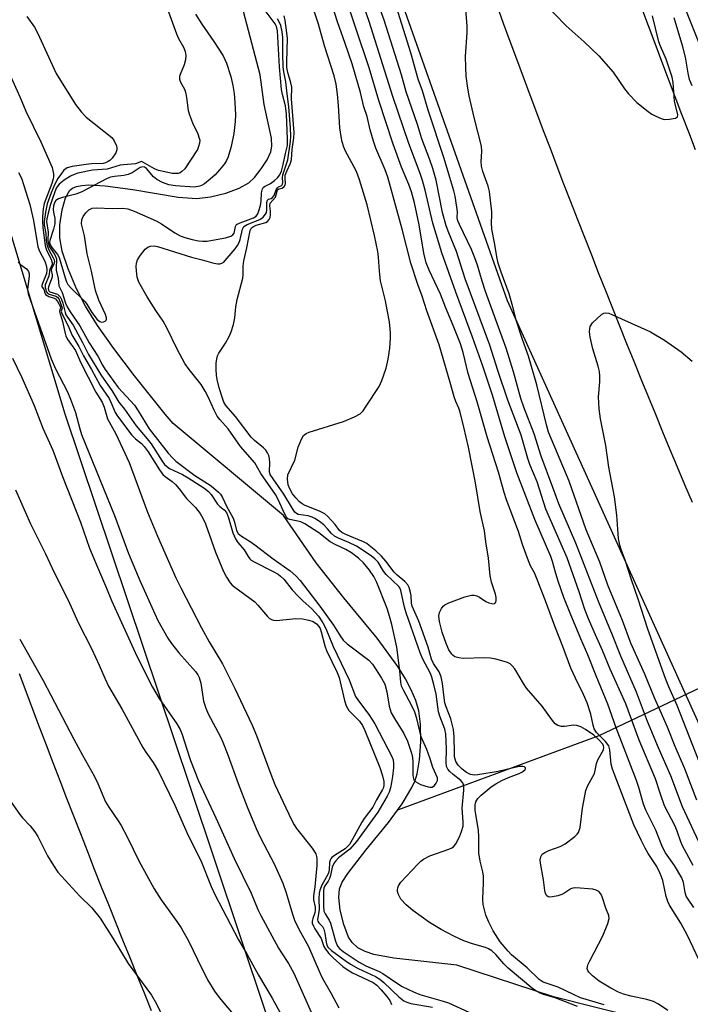
# Model space of a CAD drawing. Units: inches. Extents: x 1219772 to 1225772, y 581454 to 585454.
# Drawn here: x 1223623 to 1223798, y 582639 to 582896 of the extents above; entities that cross this region are included whole.
import ezdxf

# ---------------------------------------------------------------- set-up
doc = ezdxf.new("R2010")
doc.units = ezdxf.units.IN
doc.header["$MEASUREMENT"] = 0
for name, color, linetype in [('HYDRO-Hidden Single Line Stream', 5, 'Continuous'), ('HYDRO-Single Line Stream', 4, 'Continuous'), ('NTRL-Trees', 3, 'Continuous'), ('TRANS-Road', 130, 'Continuous'), ('Undefined', 1, 'Continuous')]:
    doc.layers.add(name, color=color, linetype=linetype)

msp = doc.modelspace()

# ---------------------------------------------------------------- linework, layer by layer
at = {"layer": 'HYDRO-Hidden Single Line Stream'}
msp.add_line((1223865.37, 582752.71), (1223773.98, 582709.27), dxfattribs=at)
at = {"layer": 'HYDRO-Single Line Stream'}
msp.add_line((1223773.98, 582709.27), (1223721.38, 582689.84), dxfattribs=at)
for points in [[(1223721.38, 582689.84), (1223722.65, 582691.56), (1223725.17, 582695.76), (1223726, 582697.61), (1223726.57, 582699.36), (1223727.18, 582703.01), (1223727.5, 582707.7), (1223727.43, 582712.33), (1223726.98, 582715.82), (1223726.19, 582718.5), (1223725, 582721.28), (1223723.47, 582724.16), (1223721.45, 582727.42), (1223716.05, 582734.81), (1223707.39, 582745.32), (1223700.18, 582754.5), (1223691.57, 582766.82), (1223662.75, 582790.88), (1223660.68, 582793.28), (1223652.72, 582803.32), (1223647.29, 582810.45), (1223643.01, 582816.51), (1223639.89, 582821.49), (1223637.56, 582826.02), (1223635.34, 582831.25), (1223633.82, 582835.88), (1223633.14, 582839.41), (1223633.18, 582842.77), (1223633.75, 582846.65), (1223634.68, 582849.83), (1223635.8, 582851.81), (1223636.44, 582852.34), (1223637.53, 582852.81), (1223638.88, 582853.08), (1223640.76, 582853.21), (1223645.02, 582852.97), (1223652.21, 582852), (1223664.1, 582850.04), (1223668.97, 582849.67), (1223672.5, 582850.06), (1223676.55, 582851.03), (1223680.05, 582852.31), (1223682.54, 582853.7), (1223684.02, 582855.11), (1223685.79, 582857.37), (1223687.32, 582859.79), (1223688.31, 582861.84), (1223688.6, 582863.36), (1223688.5, 582865.39), (1223686.57, 582874.18), (1223685.48, 582881.99), (1223679.82, 582903.54)], [(1223783.92, 582635.66), (1223762.19, 582641.14), (1223736.87, 582649.42), (1223720.46, 582651.24), (1223715.23, 582652.19), (1223712.93, 582652.95), (1223711.02, 582653.96), (1223709.52, 582655.27), (1223708.57, 582656.74), (1223707.36, 582659.98), (1223706.42, 582663.74), (1223706.03, 582667.09), (1223706.25, 582669.29), (1223706.98, 582671.08), (1223708.38, 582673.37), (1223713.1, 582679.43), (1223719.05, 582686.68), (1223721.38, 582689.84)]]:
    msp.add_lwpolyline(points, dxfattribs=at)
at = {"layer": 'NTRL-Trees'}
for points in [[(1224336.39, 582724.88), (1224290.58, 582678.14), (1224287.12, 582660.61), (1224287.23, 582623.59), (1224293.25, 582556.95), (1224276.2, 582531.9), (1224232.4, 582509.59), (1224098.54, 582455.05), (1224020.12, 582467.07), (1224009.06, 582481.38), (1223932.14, 582619.05), (1223853.99, 582772.2), (1223806, 582875.88), (1223767.98, 582970.87)], [(1223710.72, 582934.4), (1223750.04, 582823.01), (1223803.09, 582705.88), (1223856.2, 582591.87), (1223917.56, 582477.19), (1223974.77, 582378.51), (1224028.88, 582287.72), (1224096.13, 582180.02)], [(1223888.83, 582223.67), (1223823.4, 582332.97), (1223771.41, 582426.21), (1223730.99, 582516.31), (1223700.13, 582597.74), (1223667.19, 582696.1), (1223634.6, 582793.33), (1223604.27, 582893.78)]]:
    msp.add_lwpolyline(points, dxfattribs=at)
at = {"layer": 'TRANS-Road'}
for points in [[(1223798.44, 582770.26), (1223796.51, 582774.85), (1223794.59, 582779.44), (1223792.67, 582784.04), (1223790.76, 582788.64), (1223788.86, 582793.25), (1223786.97, 582797.85), (1223785.08, 582802.47), (1223783.21, 582807.08), (1223781.34, 582811.7), (1223779.48, 582816.32), (1223777.63, 582820.95), (1223775.79, 582825.57), (1223773.95, 582830.2), (1223772.13, 582834.84), (1223770.31, 582839.47), (1223768.5, 582844.11), (1223766.7, 582848.76), (1223764.9, 582853.41), (1223763.11, 582858.05), (1223761.34, 582862.71), (1223759.57, 582867.36), (1223757.82, 582872.02), (1223756.06, 582876.68), (1223754.31, 582881.35), (1223752.58, 582886.02), (1223750.85, 582890.69), (1223749.13, 582895.37), (1223747.42, 582900.04)], [(1223785.13, 582899.46), (1223786.86, 582894.82), (1223788.6, 582890.18), (1223790.35, 582885.55), (1223792.1, 582880.92), (1223793.87, 582876.29), (1223795.64, 582871.66), (1223797.42, 582867.04), (1223799.2, 582862.42)], [(1223622.54, 582725.6), (1223624.29, 582720.93), (1223626.04, 582716.27), (1223627.8, 582711.62), (1223629.57, 582706.96), (1223631.35, 582702.31), (1223633.13, 582697.66), (1223634.93, 582693.02), (1223636.73, 582688.38), (1223638.54, 582683.74), (1223640.36, 582679.1), (1223642.18, 582674.47), (1223644.01, 582669.84), (1223645.85, 582665.21), (1223647.7, 582660.59), (1223649.56, 582655.97), (1223651.42, 582651.35), (1223653.29, 582646.74), (1223655.17, 582642.12), (1223657.06, 582637.52)]]:
    msp.add_lwpolyline(points, dxfattribs=at)
at = {"layer": 'Undefined'}
for points, elevation in [([(1223792.03, 582637.58), (1223789.57, 582639.23), (1223788.25, 582639.87), (1223786.56, 582640.41), (1223782.44, 582641.25), (1223780.47, 582641.85), (1223779.16, 582642.38), (1223777.16, 582643.41), (1223774.06, 582645.23), (1223772.33, 582646.61), (1223771.37, 582647.58), (1223771.11, 582648.01), (1223770.99, 582648.49), (1223771, 582648.99), (1223771.14, 582649.52), (1223771.62, 582650.56), (1223775.09, 582657.03), (1223776.38, 582660.27), (1223776.72, 582661.62), (1223776.62, 582662.39), (1223775.86, 582664.25), (1223774.88, 582667.25), (1223774.51, 582668.01), (1223773.98, 582668.65), (1223773.27, 582669.02), (1223772.43, 582669.2), (1223768.01, 582669.61), (1223767.18, 582669.51), (1223766.72, 582669.33), (1223765.12, 582668.26), (1223764.37, 582667.89), (1223763.29, 582667.54), (1223761.92, 582667.22), (1223761.16, 582667.16), (1223760.73, 582667.26), (1223760.41, 582667.53), (1223760.09, 582668.15), (1223759.91, 582668.88), (1223759.53, 582671.67), (1223758.76, 582676.03), (1223758.68, 582676.88), (1223758.81, 582677.67), (1223759.23, 582678.36), (1223759.86, 582678.85), (1223760.9, 582679.3), (1223763.89, 582680.39), (1223765.17, 582681.05), (1223767.74, 582682.99), (1223768.36, 582683.58), (1223768.68, 582684.02), (1223768.89, 582684.53), (1223769.09, 582685.37), (1223769.75, 582690.38), (1223770.58, 582695.01), (1223771.1, 582696.34), (1223772.84, 582699.46), (1223773.05, 582700.21), (1223773.36, 582702.03), (1223773.7, 582703.03), (1223775.18, 582705.63), (1223775.31, 582706.3), (1223775.24, 582706.7), (1223775.03, 582707.12), (1223774.11, 582708.19), (1223772.71, 582709.44), (1223770.56, 582710.97), (1223769.3, 582711.68), (1223768.23, 582712.01), (1223767.4, 582712.1), (1223764.99, 582711.77), (1223764.21, 582711.76), (1223763.25, 582712.03), (1223762.6, 582712.44), (1223761.86, 582713.3), (1223759.18, 582717.04), (1223755.14, 582721.72), (1223754.32, 582722.96), (1223752.03, 582726.82), (1223751.4, 582727.62), (1223750.85, 582728.11), (1223750.12, 582728.48), (1223749.31, 582728.74), (1223747.09, 582729.33), (1223745.69, 582729.6), (1223744.21, 582729.66), (1223738.53, 582729.53), (1223737.39, 582729.65), (1223736.37, 582729.97), (1223735.94, 582730.26), (1223735.58, 582730.64), (1223734.83, 582731.8), (1223734.14, 582733.4), (1223733.05, 582736.33), (1223732.35, 582739.19), (1223732.22, 582740.62), (1223732.41, 582741.47), (1223732.86, 582742.53), (1223733.36, 582743.2), (1223733.8, 582743.53), (1223734.84, 582744.02), (1223739.02, 582745.57), (1223740.69, 582746.04), (1223741.41, 582746.05), (1223742.11, 582745.9), (1223742.83, 582745.52), (1223744.49, 582744.39), (1223745.27, 582744.05), (1223746.04, 582743.82), (1223746.5, 582743.77), (1223746.85, 582743.86), (1223747.06, 582744.17), (1223747.14, 582744.62), (1223747.15, 582745.43), (1223747.02, 582746.26), (1223745.99, 582749.4), (1223745.6, 582751.05), (1223745.15, 582755.73), (1223744.47, 582760.01), (1223744.1, 582762.87), (1223743.04, 582767.87), (1223741.82, 582775.42), (1223739.96, 582784.68), (1223738.76, 582789.95), (1223737.8, 582793.84), (1223737.41, 582794.9), (1223736.62, 582796.6), (1223736.17, 582797.85), (1223735.18, 582801.62), (1223732.29, 582811.4), (1223729.02, 582820.33), (1223727.83, 582824.15), (1223726.68, 582827.22), (1223724.84, 582832.8), (1223722.6, 582841.67), (1223718.86, 582855.22), (1223718.2, 582857.11), (1223715.76, 582862.8), (1223715.1, 582864.61), (1223714.27, 582867.6), (1223713.43, 582871.06), (1223712.58, 582873.55), (1223711.73, 582877.3), (1223709.53, 582884.79), (1223707.76, 582890.1), (1223705.7, 582895.77), (1223702.08, 582907.25)], 426), ([(1223799.64, 582692.5), (1223796.48, 582700.69), (1223793.95, 582706.5), (1223791.92, 582711.56), (1223790.06, 582715.9), (1223788.55, 582719.2), (1223786.01, 582725.44), (1223782.4, 582733.49), (1223780.21, 582739.38), (1223776.39, 582748.65), (1223774.22, 582754.69), (1223770.73, 582763.06), (1223766.24, 582775.85), (1223760.88, 582788.63), (1223760.32, 582790.53), (1223757.76, 582800.94), (1223755.65, 582808.44), (1223754.07, 582812.84), (1223752.49, 582817.62), (1223751.56, 582821.35), (1223750.56, 582824.74), (1223748.46, 582830.38), (1223747.73, 582832.8), (1223747.36, 582834.45), (1223746.85, 582837.67), (1223746.07, 582841.61), (1223745.97, 582843.28), (1223746.07, 582845.31), (1223746.04, 582846.18), (1223745.4, 582851.45), (1223745.05, 582852.86), (1223743.7, 582856.68), (1223743.31, 582858.06), (1223743.24, 582859.27), (1223743.45, 582861.92), (1223743.35, 582863.28), (1223741.44, 582870.81), (1223740.15, 582876.46), (1223739.77, 582878.46), (1223739.34, 582881.64), (1223739.21, 582883.94), (1223739.17, 582886.77), (1223739.61, 582893.05), (1223739.63, 582894.66), (1223738.54, 582908.09)], 436), ([(1223659.52, 582903.99), (1223663.66, 582892.65), (1223664.21, 582891.47), (1223665.5, 582889.14), (1223665.88, 582888.07), (1223666.09, 582886.98), (1223666.02, 582885.91), (1223665.62, 582884.6), (1223664.58, 582882.04), (1223664.47, 582881.54), (1223664.47, 582880.81), (1223664.67, 582880.07), (1223665.75, 582878.2), (1223666.04, 582877.44), (1223666.31, 582876.06), (1223666.74, 582872.6), (1223667.02, 582871.48), (1223667.84, 582869.38), (1223669.19, 582866.5), (1223669.61, 582865.45), (1223669.71, 582864.91), (1223669.66, 582864.09), (1223669.44, 582863.27), (1223669.1, 582862.48), (1223665.82, 582857.43), (1223665.05, 582856.66), (1223664.58, 582856.38), (1223664.1, 582856.21), (1223663.37, 582856.14), (1223662.56, 582856.2), (1223660.6, 582856.58), (1223658.94, 582857), (1223657.92, 582857.43), (1223654.89, 582859.16), (1223654.55, 582859.27), (1223652.93, 582858.71), (1223649.8, 582858.48), (1223648.97, 582858.34), (1223645.53, 582857.31), (1223641.7, 582857.03), (1223637.89, 582856.27), (1223636.89, 582855.94), (1223635.95, 582855.49), (1223634.34, 582854.41), (1223633.03, 582853.37), (1223632.65, 582852.97), (1223632.24, 582852.31), (1223631.23, 582849.69), (1223630.63, 582847.85), (1223630.01, 582845.48), (1223629.76, 582844.34), (1223629.71, 582843.63), (1223630.14, 582840.85), (1223630.04, 582838.84), (1223630.09, 582838.03), (1223630.46, 582837.06), (1223631.83, 582834.9), (1223632.27, 582833.9), (1223632.33, 582833.39), (1223632.18, 582831.84), (1223632.22, 582830.97), (1223632.71, 582828.72), (1223632.94, 582826.85), (1223633.79, 582825.1), (1223634.65, 582822.33), (1223635.09, 582821.32), (1223635.85, 582820.06), (1223638.36, 582816.37), (1223640.88, 582811.94), (1223643.12, 582808.44), (1223644.32, 582806.09), (1223644.98, 582804.99), (1223648.43, 582800.28), (1223652.66, 582795.65), (1223653.63, 582794.2), (1223656.53, 582789.46), (1223661.5, 582783.15), (1223662.68, 582781.8), (1223663.51, 582781.05), (1223668.41, 582777.32), (1223672.74, 582774.62), (1223674.63, 582772.98), (1223675.15, 582772.38), (1223675.67, 582771.54), (1223676.74, 582769.3), (1223678.43, 582766.14), (1223678.82, 582765.13), (1223679.37, 582762.97), (1223679.8, 582762.15), (1223680.65, 582761.44), (1223682.91, 582760.07), (1223684.16, 582759.21), (1223688.94, 582755.5), (1223693.38, 582752.35), (1223694.84, 582751.1), (1223695.95, 582749.85), (1223701.14, 582743.17), (1223704.67, 582738.21), (1223706.42, 582735.4), (1223707.24, 582734.28), (1223708.25, 582733.35), (1223713.93, 582729.05), (1223714.86, 582728.05), (1223717.23, 582724.36), (1223718.07, 582722.83), (1223718.62, 582720.78), (1223719.19, 582717), (1223719.78, 582715.34), (1223720.59, 582713.78), (1223723.07, 582709.89), (1223724.01, 582707.86), (1223725.04, 582704.74), (1223725.33, 582703.61), (1223725.41, 582702.48), (1223725.38, 582699.03), (1223725.45, 582698.49), (1223725.69, 582697.82), (1223726.15, 582697.26), (1223727.43, 582696.61), (1223729.4, 582695.94), (1223729.94, 582695.85), (1223730.44, 582695.89), (1223731.04, 582696.3), (1223731.53, 582696.92), (1223731.84, 582697.62), (1223731.81, 582698.3), (1223730.59, 582701.04), (1223729.95, 582703.31), (1223729.09, 582705.76), (1223727.62, 582709.07), (1223726.41, 582713.86), (1223725.91, 582715.5), (1223725.15, 582717.1), (1223722.93, 582721.21), (1223722.47, 582722.27), (1223722.25, 582723.28), (1223722.02, 582726.29), (1223721.24, 582732.46), (1223719.95, 582738.39), (1223719.33, 582740.59), (1223718.67, 582742.52), (1223716, 582749.31), (1223715.25, 582750.91), (1223714.12, 582752.56), (1223712.5, 582754.51), (1223711.24, 582755.66), (1223709.38, 582757.06), (1223707.91, 582757.95), (1223705.3, 582759.18), (1223703.83, 582759.97), (1223700.88, 582762.35), (1223697.21, 582764.69), (1223696.1, 582765.17), (1223693.23, 582765.76), (1223692.76, 582766), (1223692.4, 582766.37), (1223691.85, 582767.33), (1223690.19, 582771.05), (1223689.54, 582772.33), (1223685.66, 582777.85), (1223684.15, 582780.6), (1223680.34, 582784.88), (1223677.18, 582789.47), (1223674.98, 582791.91), (1223674.31, 582792.81), (1223673.52, 582794.33), (1223671.92, 582797.85), (1223671.14, 582799.31), (1223670.07, 582801.03), (1223666.94, 582804.95), (1223665.85, 582806.56), (1223663.79, 582810.33), (1223661.15, 582815.89), (1223660.13, 582817.63), (1223658.25, 582820.4), (1223656.03, 582823.92), (1223653.83, 582827.77), (1223653.42, 582829.11), (1223653.17, 582830.79), (1223653.12, 582831.91), (1223653.23, 582832.78), (1223653.48, 582833.61), (1223654.24, 582834.83), (1223655.51, 582836.4), (1223656.13, 582836.94), (1223656.83, 582837.22), (1223657.86, 582837.25), (1223658.71, 582837.1), (1223667.59, 582834.31), (1223670.34, 582833.64), (1223673.44, 582832.72), (1223674.49, 582832.55), (1223675.02, 582832.59), (1223675.51, 582832.74), (1223675.99, 582833.05), (1223676.38, 582833.43), (1223678.97, 582836.46), (1223679.61, 582837.38), (1223680.02, 582838.12), (1223680.33, 582838.9), (1223680.93, 582841.61), (1223681.08, 582842.02), (1223681.29, 582842.31), (1223682.14, 582842.86), (1223685.41, 582844.15), (1223686.27, 582844.76), (1223686.95, 582845.54), (1223687.16, 582846.02), (1223687.27, 582846.56), (1223687.27, 582848.57), (1223687.42, 582849.22), (1223687.66, 582849.47), (1223688.41, 582849.69), (1223688.78, 582849.91), (1223689.14, 582850.47), (1223689.69, 582851.88), (1223690.03, 582852.47), (1223690.3, 582852.71), (1223691.14, 582853.06), (1223691.36, 582853.37), (1223691.43, 582853.81), (1223691.39, 582855.1), (1223691.48, 582855.87), (1223691.75, 582856.91), (1223692.72, 582859.78), (1223693.47, 582864.5), (1223693.53, 582865.91), (1223693.44, 582868.15), (1223693, 582873.58), (1223692.53, 582877), (1223692.25, 582880.12), (1223691.71, 582882.7), (1223691.54, 582884.04), (1223691.42, 582887.46), (1223691.4, 582891.73), (1223691.27, 582893.14), (1223690.91, 582894.8), (1223690.52, 582895.83), (1223690.03, 582896.55)], 420), ([(1223800.11, 582650.86), (1223797.16, 582657.14), (1223795.42, 582660.4), (1223792.47, 582665.1), (1223792, 582665.99), (1223791.59, 582667.35), (1223790.72, 582671.49), (1223790.4, 582672.47), (1223789.93, 582673.55), (1223789.12, 582675.12), (1223786.93, 582678.55), (1223786.14, 582679.92), (1223785.04, 582682.05), (1223783.14, 582686.06), (1223777.56, 582700.61), (1223777.26, 582701.91), (1223776.89, 582705.63), (1223776.58, 582706.66), (1223775.74, 582707.82), (1223773.43, 582710.15), (1223772.81, 582711.1), (1223772.52, 582712.06), (1223771.95, 582714.93), (1223770.99, 582717.87), (1223770.03, 582720.13), (1223767.87, 582724.37), (1223766.7, 582727), (1223764.56, 582732.66), (1223762.47, 582737.9), (1223760.04, 582744.58), (1223757.91, 582750.16), (1223757.17, 582751.85), (1223756.16, 582753.71), (1223755.6, 582754.98), (1223754.05, 582759.31), (1223753.04, 582762.69), (1223749.9, 582770.98), (1223749.3, 582772.85), (1223747.83, 582778.14), (1223744.82, 582787.42), (1223742.23, 582796.55), (1223739.88, 582803.93), (1223738.58, 582809.41), (1223737.89, 582811.66), (1223735.96, 582816.5), (1223733.93, 582821.23), (1223732.64, 582824.69), (1223729.63, 582830.89), (1223728.86, 582832.81), (1223728.26, 582835.4), (1223727.05, 582842.79), (1223725.84, 582848.51), (1223725.09, 582851.39), (1223724.38, 582853.33), (1223722.47, 582857.85), (1223720.27, 582863.82), (1223716.55, 582875.27), (1223713.97, 582883.76), (1223706.96, 582904.89)], 428), ([(1223798.86, 582664.44), (1223797.33, 582666.59), (1223796.86, 582667.42), (1223796.56, 582668.39), (1223796.12, 582671), (1223795.67, 582672.19), (1223793.78, 582675.42), (1223791.46, 582678.72), (1223790.89, 582679.67), (1223790.44, 582680.68), (1223788.93, 582684.67), (1223786.24, 582689.86), (1223785.67, 582691.46), (1223784.45, 582695.79), (1223783.85, 582697.61), (1223778.51, 582711.4), (1223776.39, 582717.56), (1223773.28, 582724.95), (1223771.12, 582730.45), (1223769.28, 582734.63), (1223766.47, 582741.31), (1223764.89, 582745.43), (1223763.37, 582749.73), (1223762.75, 582751.71), (1223761.92, 582754.84), (1223761.48, 582756.13), (1223757.29, 582765.8), (1223752.6, 582778.02), (1223749.47, 582787.36), (1223746.24, 582798.27), (1223743.61, 582806.1), (1223741, 582813.45), (1223736.6, 582825.15), (1223733.01, 582835.47), (1223730.63, 582843.19), (1223728.66, 582851.83), (1223727.94, 582854.31), (1223727.3, 582856.21), (1223724.34, 582863.98), (1223720.16, 582876.32), (1223713.99, 582895.91), (1223710.82, 582905.06)], 430), ([(1223798.66, 582675.44), (1223795.84, 582680.58), (1223795.4, 582681.62), (1223794.47, 582684.38), (1223793.94, 582685.73), (1223791.16, 582691.04), (1223790.09, 582694.03), (1223788.79, 582698.07), (1223784.55, 582708.2), (1223781.06, 582717.61), (1223776.95, 582726.74), (1223774.96, 582731.59), (1223772.76, 582736.44), (1223771.32, 582739.89), (1223770.37, 582742.3), (1223768.9, 582746.9), (1223765.69, 582755.75), (1223760.17, 582768.46), (1223757.9, 582775.64), (1223755.99, 582780.15), (1223755.41, 582781.7), (1223753.7, 582787.8), (1223750.26, 582797), (1223747.64, 582804.75), (1223745.56, 582811.31), (1223739.08, 582828.68), (1223736.85, 582835.83), (1223734.8, 582840.66), (1223734.14, 582842.52), (1223733.12, 582846), (1223731.46, 582854.42), (1223730.64, 582857.52), (1223729.87, 582859.74), (1223727.76, 582865.2), (1223726.58, 582868.98), (1223723.69, 582877.55), (1223722.42, 582881.93), (1223717.93, 582896.26), (1223714.59, 582905.5)], 432), ([(1223775.36, 582639.05), (1223769.25, 582640.9), (1223767.34, 582641.72), (1223763.36, 582643.62), (1223759.44, 582644.98), (1223758.43, 582645.67), (1223755.31, 582648.7), (1223751.18, 582652.12), (1223750.34, 582653.01), (1223748.24, 582655.52), (1223746.4, 582658.36), (1223745.23, 582660.58), (1223744.52, 582662.44), (1223743.76, 582665.23), (1223743.65, 582666.62), (1223743.85, 582670.9), (1223743.85, 582672.62), (1223743.68, 582673.75), (1223743.03, 582676.56), (1223742.69, 582678.73), (1223742.61, 582679.84), (1223742.62, 582682.96), (1223742.56, 582684.6), (1223741.72, 582689.9), (1223741.65, 582691.31), (1223741.83, 582692.04), (1223742.4, 582692.94), (1223743.26, 582693.76), (1223745.91, 582695.96), (1223747.12, 582696.76), (1223748.63, 582697.6), (1223750.42, 582698.4), (1223753.15, 582699.47), (1223754.05, 582699.91), (1223754.77, 582700.53), (1223754.85, 582700.69), (1223754.82, 582700.97), (1223754.56, 582701.16), (1223754.17, 582701.29), (1223753.18, 582701.28), (1223747.7, 582700), (1223742.35, 582699.11), (1223741.55, 582699.04), (1223740.45, 582699.23), (1223739.4, 582699.68), (1223738.26, 582700.57), (1223737.26, 582701.59), (1223736.65, 582702.58), (1223736.33, 582703.8), (1223736.25, 582704.96), (1223736.24, 582709.05), (1223736, 582710.97), (1223735.31, 582713.76), (1223734.11, 582716.87), (1223733.8, 582717.88), (1223733.58, 582719.25), (1223733.18, 582722.97), (1223732.83, 582724.7), (1223732.29, 582726.04), (1223730.82, 582728.2), (1223730.26, 582729.31), (1223729.4, 582732.43), (1223727.77, 582737.11), (1223726.94, 582739.28), (1223725.26, 582743.2), (1223725.08, 582743.96), (1223724.95, 582745.94), (1223724.82, 582746.75), (1223724.45, 582748.05), (1223724.1, 582748.76), (1223723.34, 582749.59), (1223721.3, 582751.25), (1223720.49, 582752.03), (1223718.39, 582754.9), (1223717.2, 582756.24), (1223715.72, 582757.64), (1223714.02, 582759.05), (1223713.35, 582759.51), (1223712.51, 582759.96), (1223707.89, 582761.89), (1223706.86, 582762.4), (1223706.2, 582762.93), (1223705.12, 582764.49), (1223704.18, 582765.56), (1223703.19, 582766.58), (1223702.38, 582767.26), (1223700.99, 582768.01), (1223697.29, 582769.5), (1223696.52, 582769.91), (1223695.82, 582770.41), (1223694.85, 582771.42), (1223693.98, 582772.53), (1223693.24, 582773.78), (1223692.82, 582774.85), (1223692.64, 582776.31), (1223692.78, 582777.44), (1223694.6, 582781.29), (1223695.47, 582784.69), (1223696.33, 582786.82), (1223696.88, 582787.75), (1223697.51, 582788.24), (1223698.28, 582788.58), (1223707.25, 582791.37), (1223710.14, 582792.62), (1223711.62, 582793.43), (1223712.41, 582794.22), (1223713.24, 582795.4), (1223716.58, 582800.52), (1223717.33, 582802.07), (1223718.44, 582805.37), (1223718.94, 582807.66), (1223719.37, 582810.57), (1223719.54, 582813.14), (1223719.55, 582814.54), (1223719.3, 582817.42), (1223718.74, 582820.59), (1223718.25, 582822.92), (1223716.95, 582828.11), (1223716.67, 582830.65), (1223716.43, 582834.35), (1223716.22, 582835.78), (1223715.42, 582839.97), (1223713.45, 582847.97), (1223711.47, 582854.56), (1223710.98, 582855.97), (1223710.52, 582857.01), (1223707.8, 582862.03), (1223707.38, 582863.1), (1223706.96, 582864.48), (1223706.66, 582865.88), (1223706.34, 582868.14), (1223705.98, 582873.95), (1223705.71, 582876.89), (1223705.33, 582879.54), (1223704.82, 582881.73), (1223702.3, 582889.52), (1223700.73, 582895.17), (1223698.65, 582901.46)], 424), ([(1223668.6, 582897.78), (1223670.29, 582895.18), (1223673.43, 582890.66), (1223675.85, 582886.9), (1223676.71, 582884.99), (1223677.89, 582881.49), (1223678.39, 582879.16), (1223678.72, 582877.11), (1223678.92, 582874.74), (1223679.04, 582871.48), (1223678.94, 582869.76), (1223678.63, 582866.62), (1223677.91, 582863.27), (1223677.15, 582860.52), (1223676.74, 582859.61), (1223676.17, 582858.7), (1223674.92, 582857.11), (1223673.77, 582855.82), (1223672.49, 582854.7), (1223670.93, 582853.48), (1223670.23, 582853.04), (1223669.73, 582852.84), (1223668.39, 582852.64), (1223663.42, 582852.94), (1223661.64, 582853.2), (1223660.03, 582853.8), (1223658.52, 582854.6), (1223657.67, 582855.35), (1223655.82, 582857.49), (1223655.28, 582857.87), (1223654.89, 582857.95), (1223654.2, 582857.74), (1223652.04, 582856.34), (1223651, 582855.88), (1223649.87, 582855.64), (1223647.48, 582855.43), (1223646.43, 582855.19), (1223645.51, 582854.87), (1223638.75, 582851.31), (1223637.39, 582850.82), (1223633.91, 582849.91), (1223632.8, 582849.52), (1223632.17, 582849.09), (1223631.77, 582848.51), (1223631.5, 582847.76), (1223631.39, 582846.84), (1223631.48, 582846.06), (1223631.85, 582844.41), (1223631.86, 582843.07), (1223631.56, 582841.63), (1223630.58, 582838.69), (1223630.5, 582838.16), (1223630.63, 582837.53), (1223631.06, 582836.83), (1223632.55, 582835.01), (1223632.98, 582834.26), (1223634.53, 582828.95), (1223634.94, 582827.84), (1223635.28, 582827.19), (1223636.01, 582826.33), (1223639.75, 582822.69), (1223640.22, 582822.06), (1223641.5, 582819.86), (1223642.92, 582818), (1223643.59, 582817.48), (1223644.05, 582817.36), (1223644.54, 582817.41), (1223644.99, 582817.58), (1223645.31, 582817.86), (1223645.39, 582818.08), (1223645.39, 582818.47), (1223645.09, 582819.36), (1223643.35, 582823.08), (1223642.51, 582825.58), (1223641.42, 582830.64), (1223640.31, 582835.23), (1223639.62, 582839.91), (1223638.83, 582843.06), (1223638.88, 582844.06), (1223639.23, 582844.99), (1223639.94, 582845.9), (1223640.79, 582846.68), (1223641.64, 582847.09), (1223642.73, 582847.24), (1223646.83, 582847.06), (1223649.61, 582847.12), (1223650.95, 582846.94), (1223652.62, 582846.34), (1223658.34, 582843.83), (1223659.72, 582843.03), (1223663.24, 582840.65), (1223664.65, 582839.88), (1223665.82, 582839.46), (1223667.76, 582838.97), (1223669.43, 582838.61), (1223670.56, 582838.49), (1223671.65, 582838.53), (1223673.08, 582838.75), (1223676.5, 582839.39), (1223677.83, 582839.79), (1223678.35, 582840.13), (1223678.68, 582840.58), (1223678.82, 582841), (1223679.04, 582842.31), (1223679.37, 582842.82), (1223680.27, 582843.31), (1223683.74, 582844.58), (1223684.44, 582845.06), (1223684.87, 582845.6), (1223685.21, 582846.39), (1223685.58, 582847.82), (1223685.75, 582848.96), (1223685.87, 582851.11), (1223686.12, 582852.19), (1223686.33, 582852.52), (1223686.65, 582852.81), (1223688.2, 582853.58), (1223689.3, 582854.34), (1223690.08, 582855.06), (1223690.65, 582855.83), (1223691.06, 582856.8), (1223691.56, 582858.5), (1223692.11, 582861.37), (1223692.65, 582863.48), (1223692.68, 582865.17), (1223692.43, 582871.69), (1223692.13, 582873.83), (1223691.36, 582876.79), (1223691.13, 582878.14), (1223690.58, 582884.02), (1223690.08, 582893.43), (1223689.8, 582894.56), (1223689.43, 582895.29), (1223686.79, 582898.72)], 418), ([(1223800.14, 582681.58), (1223795.86, 582690.75), (1223792.83, 582698.83), (1223789.6, 582706.17), (1223786.7, 582713.03), (1223783.85, 582720.72), (1223779.71, 582730.13), (1223777.38, 582736.05), (1223774.06, 582743.97), (1223768.01, 582759.65), (1223763.53, 582769.92), (1223762.01, 582774.18), (1223758.94, 582782.32), (1223757.07, 582788.18), (1223754.38, 582795.12), (1223753.66, 582797.38), (1223751.7, 582804.4), (1223749.82, 582810.58), (1223744.4, 582825.38), (1223743.5, 582828.03), (1223742.27, 582832.21), (1223741.62, 582834.16), (1223740.74, 582836.32), (1223737.58, 582842.84), (1223737.17, 582843.82), (1223737.03, 582844.6), (1223737.05, 582846.2), (1223736.94, 582847.35), (1223736.48, 582850.25), (1223736.15, 582851.65), (1223735.04, 582855.14), (1223733.59, 582860.08), (1223729.45, 582872.74), (1223727.97, 582877.75), (1223726.77, 582880.85), (1223724.84, 582887.71), (1223721.16, 582899.66)], 434), ([(1223759.36, 582901.01), (1223765.51, 582894.76), (1223770.14, 582890.59), (1223774.01, 582886.91), (1223777.79, 582882.68), (1223780.71, 582878.31), (1223781.79, 582876.96), (1223783.93, 582874.7), (1223786.89, 582872.37), (1223787.85, 582871.71), (1223788.9, 582871.15), (1223790.26, 582870.55), (1223791.11, 582870.32), (1223792.48, 582870.33), (1223794.03, 582870.63), (1223794.52, 582870.97), (1223794.6, 582871.53), (1223793.76, 582875.03), (1223793.43, 582879.99), (1223793.19, 582881.3), (1223791.57, 582886.07), (1223790.1, 582889.44), (1223789.68, 582890.6), (1223788.06, 582897.32)], 436), ([(1223624.59, 582897.15), (1223626.58, 582894.39), (1223627.35, 582892.9), (1223632.18, 582882.3), (1223637.25, 582874.23), (1223638.85, 582872.19), (1223640.04, 582870.93), (1223646.74, 582865.57), (1223647.41, 582864.67), (1223647.94, 582863.39), (1223648.05, 582862.87), (1223648.06, 582862.36), (1223647.8, 582861.61), (1223646.82, 582860.2), (1223646.21, 582859.58), (1223645.8, 582859.28), (1223645.11, 582858.95), (1223644.53, 582858.8), (1223641.41, 582858.69), (1223640.06, 582858.56), (1223636.39, 582858), (1223635.06, 582857.62), (1223634.26, 582857.04), (1223633.57, 582856.21), (1223632.66, 582854.84), (1223631.8, 582853.21), (1223630.93, 582851.16), (1223629.89, 582848.22), (1223629.42, 582846.08), (1223629.07, 582843.66), (1223629.1, 582842.78), (1223629.49, 582840.54), (1223629.59, 582838.75), (1223629.75, 582837.73), (1223630.23, 582836.43), (1223631.46, 582834.11), (1223631.66, 582833.6), (1223631.74, 582833.1), (1223631.6, 582832.47), (1223630.99, 582831.33), (1223630.95, 582830.9), (1223631.14, 582829.71), (1223631.13, 582829.2), (1223630.92, 582828.41), (1223630.23, 582826.59), (1223630.14, 582826.15), (1223630.18, 582825.72), (1223630.33, 582825.49), (1223630.6, 582825.3), (1223632.53, 582824.65), (1223632.93, 582824.35), (1223633.24, 582823.96), (1223633.61, 582823.27), (1223633.98, 582822.32), (1223634.53, 582819.84), (1223634.77, 582819.25), (1223636.66, 582816.59), (1223639.11, 582812.06), (1223640.68, 582808.92), (1223644.09, 582803.36), (1223646.77, 582799.46), (1223648.6, 582796.46), (1223650.06, 582794.58), (1223653.1, 582790.25), (1223655.97, 582786.9), (1223657.02, 582785.57), (1223659.88, 582781.05), (1223660.52, 582780.17), (1223661.02, 582779.69), (1223661.86, 582779.14), (1223665.22, 582777.53), (1223666.66, 582776.71), (1223670.82, 582774.06), (1223672.04, 582773.1), (1223672.69, 582772.36), (1223674.36, 582769.83), (1223674.95, 582769.23), (1223676.09, 582768.34), (1223676.7, 582767.6), (1223677.24, 582766.25), (1223678.35, 582762.36), (1223679.03, 582760.72), (1223679.69, 582759.76), (1223681.32, 582757.9), (1223682.35, 582756.18), (1223682.82, 582755.57), (1223683.2, 582755.22), (1223683.92, 582754.74), (1223688.93, 582752.21), (1223690.19, 582751.48), (1223690.86, 582750.99), (1223691.66, 582750.19), (1223693.87, 582747.47), (1223695.41, 582745.78), (1223696.63, 582744.57), (1223699.05, 582742.43), (1223700.79, 582740.53), (1223701.9, 582738.81), (1223702.69, 582737.29), (1223704.59, 582732.61), (1223708.77, 582723.91), (1223710.43, 582719.6), (1223711.18, 582718.45), (1223713.91, 582714.89), (1223715.48, 582712.47), (1223719.97, 582703.76), (1223720.24, 582703.01), (1223720.39, 582702.05), (1223720.35, 582700.94), (1223720.11, 582698.7), (1223719.87, 582697.07), (1223719.58, 582695.73), (1223719.21, 582694.61), (1223718.7, 582693.54), (1223716.27, 582689.38), (1223710.68, 582681.72), (1223708.95, 582679.71), (1223706.02, 582677.39), (1223705.28, 582676.65), (1223704.84, 582676.09), (1223704.35, 582674.99), (1223703.93, 582672.81), (1223703.67, 582672), (1223703.3, 582671.3), (1223702.42, 582670.08), (1223702.19, 582669.53), (1223702.07, 582668.71), (1223702.03, 582667.27), (1223702.06, 582664.8), (1223702.18, 582663.52), (1223702.47, 582662.79), (1223703.53, 582661.11), (1223703.92, 582660.34), (1223705.21, 582655.62), (1223705.76, 582654.36), (1223706.31, 582653.68), (1223707.18, 582652.92), (1223711.37, 582650.15), (1223713.16, 582649.18), (1223716.59, 582647.74), (1223717.59, 582647.24), (1223721.38, 582644.58), (1223722.66, 582643.84), (1223725.62, 582642.44), (1223727.24, 582641.76), (1223733.36, 582639.99), (1223734.74, 582639.52), (1223740.07, 582637.07)], 422), ([(1223768.4, 582638.61), (1223762.61, 582640.87), (1223759.51, 582641.74), (1223758.69, 582642.04), (1223757.69, 582642.59), (1223756.76, 582643.25), (1223750.34, 582648.63), (1223749.17, 582649.77), (1223747.11, 582652.21), (1223746.05, 582653.11), (1223745.15, 582653.66), (1223744.39, 582654.01), (1223740.97, 582654.92), (1223738.69, 582655.75), (1223736.09, 582656.94), (1223732.85, 582658.69), (1223729.77, 582660.52), (1223725.4, 582663.67), (1223723.64, 582665.15), (1223722.31, 582666.59), (1223721.68, 582667.82), (1223721.44, 582668.59), (1223721.39, 582669.11), (1223721.48, 582669.62), (1223721.67, 582670.11), (1223722.27, 582671.04), (1223726.67, 582675.78), (1223727.51, 582676.58), (1223728.2, 582677.1), (1223729.85, 582677.97), (1223734.84, 582679.68), (1223735.61, 582680.04), (1223735.99, 582680.3), (1223736.64, 582681.11), (1223737.61, 582682.94), (1223738.15, 582684.3), (1223738.52, 582685.69), (1223738.56, 582686.83), (1223738.27, 582690.37), (1223738.73, 582695.13), (1223738.75, 582695.99), (1223738.67, 582696.53), (1223738.46, 582697), (1223737.93, 582697.6), (1223735.91, 582699.17), (1223735.06, 582699.94), (1223734.53, 582700.58), (1223734.19, 582701.27), (1223734.07, 582702.32), (1223734.22, 582705.86), (1223734.05, 582709.81), (1223733.74, 582711.04), (1223732.45, 582714.39), (1223732.11, 582715.52), (1223731.51, 582720.18), (1223730.93, 582722.7), (1223730.38, 582724.64), (1223729.98, 582725.56), (1223728.02, 582729.3), (1223727.32, 582730.96), (1223723.69, 582741.43), (1223723.25, 582742.94), (1223722.23, 582747.22), (1223721.97, 582747.91), (1223721.72, 582748.31), (1223718.41, 582751.45), (1223717.75, 582752.32), (1223716.31, 582754.64), (1223715.44, 582755.56), (1223714.51, 582756.3), (1223710.68, 582758.8), (1223708.67, 582759.79), (1223705.99, 582760.94), (1223704.98, 582761.49), (1223704.18, 582762.18), (1223703.13, 582763.38), (1223702.13, 582764.37), (1223701.01, 582765.24), (1223699.82, 582766.02), (1223699.08, 582766.39), (1223698.1, 582766.73), (1223695.46, 582767.14), (1223694.97, 582767.37), (1223694.57, 582767.72), (1223693.92, 582768.65), (1223691.73, 582772.42), (1223688.87, 582776.42), (1223688.17, 582777.59), (1223687.97, 582778.38), (1223688.01, 582780.57), (1223687.94, 582781.7), (1223687.76, 582782.52), (1223687.43, 582783.25), (1223686.97, 582783.93), (1223686.4, 582784.55), (1223684.03, 582786.48), (1223683.18, 582787.31), (1223679.06, 582792.72), (1223676.57, 582795.55), (1223676.06, 582796.43), (1223675.66, 582797.46), (1223674.83, 582800.16), (1223674.24, 582802.39), (1223674.08, 582803.52), (1223674.04, 582804.95), (1223674.05, 582806.66), (1223674.17, 582807.78), (1223674.39, 582808.51), (1223674.72, 582809.21), (1223676.5, 582811.87), (1223677.43, 582813.57), (1223677.98, 582814.85), (1223678.55, 582816.78), (1223678.91, 582818.47), (1223679.18, 582821.34), (1223679.49, 582823.3), (1223681, 582828.84), (1223681.08, 582829.7), (1223681.08, 582831.97), (1223681.21, 582833.33), (1223682, 582836.72), (1223682.94, 582841.32), (1223683.28, 582841.97), (1223683.75, 582842.35), (1223684.47, 582842.65), (1223687.02, 582843.41), (1223687.46, 582843.68), (1223687.91, 582844.19), (1223688.11, 582844.67), (1223688.24, 582845.49), (1223688.23, 582846.33), (1223688.05, 582847.73), (1223688.14, 582848.45), (1223689.48, 582850.01), (1223690.04, 582851.95), (1223690.38, 582852.17), (1223691.26, 582852.34), (1223691.79, 582852.74), (1223692.05, 582853.11), (1223692.16, 582853.55), (1223692.01, 582855.09), (1223692.09, 582855.76), (1223692.47, 582856.81), (1223693.42, 582858.88), (1223693.74, 582859.87), (1223693.84, 582862.49), (1223694.34, 582865.47), (1223694.37, 582866.93), (1223693.7, 582875.7), (1223693.77, 582878.74), (1223693.56, 582879.83), (1223692.71, 582882.6), (1223692.51, 582883.86), (1223692.48, 582885.34), (1223692.64, 582891.43), (1223692.51, 582892.91), (1223692.04, 582896.17), (1223691.79, 582897.33)], 422), ([(1223798.38, 582879.11), (1223797.69, 582880.69), (1223797.3, 582882.38), (1223796.63, 582886.56), (1223795.97, 582889.3), (1223793.69, 582896.81)], 438), ([(1223619.23, 582883.96), (1223622.79, 582876.06), (1223624.31, 582872.46), (1223628.17, 582864.42), (1223631.2, 582857.72), (1223631.52, 582856.12), (1223631.54, 582855.31), (1223631.46, 582854.8), (1223631.1, 582853.61), (1223629.07, 582848.34), (1223628.8, 582846.93), (1223628.63, 582844.93), (1223628.62, 582843.65), (1223628.73, 582842.03), (1223629.32, 582837.35), (1223629.7, 582836.12), (1223630.87, 582833.8), (1223631.21, 582832.82), (1223631.17, 582832.34), (1223630.59, 582831.21), (1223630.27, 582829.38), (1223629.33, 582827.1), (1223629.3, 582826.45), (1223629.62, 582825.34), (1223629.85, 582825.02), (1223630.37, 582824.69), (1223632.16, 582824.16), (1223632.56, 582823.85), (1223632.87, 582823.43), (1223633.73, 582821.34), (1223633.74, 582820.99), (1223633.55, 582820.2), (1223633.69, 582819.62), (1223635.33, 582816.41), (1223636.27, 582814.03), (1223638.17, 582810.95), (1223639.39, 582808.53), (1223641.48, 582805.02), (1223643.67, 582800.82), (1223646.02, 582797.41), (1223646.8, 582795.83), (1223647.62, 582793.77), (1223648.23, 582792.77), (1223652, 582787.85), (1223652.93, 582786.91), (1223654.52, 582785.63), (1223655.25, 582784.84), (1223656.21, 582783.47), (1223659.23, 582778.75), (1223660.07, 582777.59), (1223660.69, 582776.99), (1223662.51, 582775.76), (1223663.36, 582774.95), (1223664.33, 582773.84), (1223666.3, 582771.28), (1223668.62, 582768.91), (1223669.86, 582767.39), (1223670.53, 582766.19), (1223671.21, 582764.68), (1223673.85, 582757.28), (1223675.96, 582752.2), (1223676.68, 582750.75), (1223677.66, 582749.3), (1223678.24, 582748.66), (1223678.91, 582748.1), (1223684.09, 582744.26), (1223684.92, 582743.41), (1223687.44, 582740.44), (1223687.86, 582740.05), (1223688.47, 582739.66), (1223688.96, 582739.51), (1223689.81, 582739.46), (1223694.84, 582739.91), (1223696.59, 582739.87), (1223698.26, 582739.52), (1223699.32, 582739.12), (1223700.21, 582738.55), (1223700.87, 582737.82), (1223701.15, 582737.3), (1223701.44, 582736.48), (1223702.41, 582732.77), (1223702.81, 582731.54), (1223705.62, 582725.81), (1223706.14, 582724.56), (1223707.54, 582718.53), (1223707.97, 582717.14), (1223708.72, 582715.94), (1223711.49, 582713.11), (1223712.26, 582712.01), (1223712.86, 582710.7), (1223716.77, 582701.06), (1223717.51, 582698.81), (1223717.85, 582697.38), (1223717.86, 582696.37), (1223717.74, 582695.81), (1223717.51, 582695.26), (1223715.9, 582692.56), (1223714.94, 582690.63), (1223712.7, 582687.71), (1223712.05, 582686.73), (1223709.57, 582682.16), (1223708.82, 582680.95), (1223708.28, 582680.3), (1223707.72, 582679.8), (1223704.9, 582678.01), (1223704.28, 582677.5), (1223703.99, 582677.16), (1223703.79, 582676.78), (1223703.63, 582676.17), (1223703.52, 582674.27), (1223703.36, 582673.45), (1223702.89, 582672.45), (1223701.6, 582670.29), (1223701.08, 582669), (1223700.92, 582668.18), (1223700.82, 582666.78), (1223700.94, 582663.94), (1223700.52, 582661.25), (1223700.61, 582660.84), (1223700.83, 582660.46), (1223701.8, 582659.47), (1223702.18, 582658.82), (1223702.45, 582657.73), (1223702.72, 582655.41), (1223702.94, 582654.6), (1223703.29, 582654.04), (1223704.14, 582653.26), (1223707.69, 582650.63), (1223709.11, 582649.67), (1223711.1, 582648.51), (1223715.64, 582646.42), (1223716.8, 582645.76), (1223717.86, 582644.88), (1223721.78, 582641.1), (1223723.09, 582640.11), (1223723.8, 582639.74), (1223724.9, 582639.41), (1223730.5, 582638.39)], 424), ([(1223622.39, 582856.47), (1223623.13, 582854.94), (1223623.81, 582853.04), (1223625.3, 582848.05), (1223626.33, 582843.88), (1223627.43, 582836.98), (1223627.85, 582835.91), (1223629.28, 582833.31), (1223629.73, 582831.91), (1223629.8, 582830.94), (1223629.68, 582830.06), (1223628.63, 582827.45), (1223628.5, 582826.99), (1223628.51, 582826.61), (1223629, 582825.94), (1223629.24, 582824.98), (1223629.47, 582824.61), (1223629.84, 582824.28), (1223630.31, 582824.03), (1223631.69, 582823.64), (1223632.07, 582823.43), (1223632.57, 582822.78), (1223633.31, 582821.34), (1223633.36, 582821.08), (1223633.14, 582820.59), (1223633.11, 582820.16), (1223633.88, 582817.52), (1223634.53, 582814.38), (1223634.74, 582813.72), (1223635.29, 582812.74), (1223637.27, 582809.91), (1223638.61, 582806.86), (1223642.62, 582799.1), (1223644.27, 582796.41), (1223644.73, 582795.15), (1223645.61, 582792.09), (1223647.82, 582788.14), (1223651.28, 582780.72), (1223656.05, 582767.71), (1223658.66, 582761.45), (1223663.52, 582750.54), (1223664.77, 582747.97), (1223670.22, 582737.48), (1223672.2, 582733.87), (1223675.66, 582728.08), (1223678.92, 582721.64), (1223683.39, 582712.12), (1223684.52, 582709.37), (1223688.31, 582699.24), (1223689.36, 582696.6), (1223693.72, 582687.32), (1223694.41, 582686.07), (1223695.03, 582685.13), (1223699.1, 582679.95), (1223700.03, 582678.5), (1223700.25, 582677.8), (1223700.34, 582677.22), (1223700.36, 582675.44), (1223699.78, 582669.86), (1223699.42, 582667.53), (1223699.47, 582666.48), (1223699.85, 582664.51), (1223699.92, 582663.76), (1223699.84, 582663.05), (1223699.26, 582661.61), (1223699.09, 582660.9), (1223699.14, 582660.38), (1223699.41, 582659.61), (1223699.81, 582658.85), (1223701.43, 582656.34), (1223702.19, 582654.24), (1223702.57, 582653.53), (1223703.42, 582652.47), (1223704.57, 582651.28), (1223707.14, 582649.08), (1223708.47, 582648.05), (1223709.64, 582647.39), (1223715.03, 582644.9), (1223715.96, 582644.19), (1223717.13, 582642.95), (1223718.63, 582641.23), (1223719.39, 582640.17), (1223719.82, 582639.12)], 426), ([(1223622.31, 582833.05), (1223622.89, 582832.43), (1223624.42, 582831.29), (1223625.01, 582830.55), (1223625.16, 582829.96), (1223625.17, 582829.42), (1223624.75, 582825.87), (1223624.93, 582824.75), (1223627.07, 582818.57), (1223630.93, 582807.81), (1223632, 582805.14), (1223635.14, 582799.12), (1223636, 582797.27), (1223637.29, 582793.71), (1223638.36, 582789.45), (1223638.85, 582788.01), (1223647.45, 582766.86), (1223651.11, 582756.88), (1223654.06, 582749.89), (1223658.81, 582739.45), (1223661.4, 582734.79), (1223662.37, 582733.38), (1223664.3, 582730.94), (1223668.6, 582726.11), (1223669.21, 582725.25), (1223669.58, 582724.56), (1223670.01, 582723.06), (1223670.73, 582718.37), (1223671.28, 582716.52), (1223671.96, 582715.08), (1223675.15, 582709.01), (1223675.77, 582707.66), (1223677.08, 582704.34), (1223679.73, 582696.8), (1223682.1, 582690.71), (1223684.48, 582685.05), (1223685.54, 582682.79), (1223689.23, 582675.65), (1223691.43, 582670.77), (1223692.3, 582668.31), (1223693.93, 582662.67), (1223694.47, 582661.18), (1223695.66, 582658.8), (1223698.18, 582654.28), (1223700.93, 582647.8), (1223701.72, 582646.1), (1223704.08, 582642.03), (1223706.09, 582638.23)], 428), ([(1223803.62, 582693.84), (1223794.46, 582717.19), (1223792.29, 582722.08), (1223791.43, 582724.3), (1223786.77, 582737.12), (1223784.3, 582745.01), (1223782.41, 582750.31), (1223780.97, 582754.93), (1223779.85, 582757.96), (1223779.51, 582759.09), (1223779.17, 582760.82), (1223778.71, 582766.95), (1223778.07, 582771.7), (1223776.59, 582779.51), (1223775.85, 582785.11), (1223774.47, 582792.08), (1223774.06, 582794.67), (1223773.93, 582797.83), (1223774.3, 582801.74), (1223774.3, 582803.12), (1223774.2, 582804.5), (1223773.87, 582805.88), (1223772.41, 582810.39), (1223771.75, 582813.45), (1223771.56, 582814.85), (1223771.61, 582815.71), (1223771.75, 582816.25), (1223772.38, 582817.15), (1223774.67, 582819.33), (1223775.34, 582819.74), (1223775.83, 582819.82), (1223776.61, 582819.66), (1223777.42, 582819.35), (1223787.49, 582814.82), (1223791.13, 582812.61), (1223795.52, 582809.56), (1223798.38, 582807.13)], 438), ([(1223620.81, 582807.97), (1223623.27, 582802.9), (1223626.43, 582795.61), (1223628.7, 582789.63), (1223631.38, 582783.9), (1223633.85, 582777.04), (1223638.53, 582765.11), (1223640.92, 582758.35), (1223642.47, 582754.54), (1223645.4, 582747.86), (1223646.67, 582744.61), (1223653.32, 582730.12), (1223657.35, 582721.98), (1223659.11, 582719.06), (1223663.73, 582712.46), (1223664.62, 582710.99), (1223665.15, 582709.67), (1223666.23, 582706.05), (1223667.35, 582702.81), (1223669.44, 582697.56), (1223673.95, 582687.88), (1223678.71, 582677.27), (1223683.13, 582668.23), (1223684.93, 582663.91), (1223685.68, 582662.34), (1223690.3, 582653.84), (1223691.07, 582652.58), (1223692.94, 582649.83), (1223694.28, 582647.33), (1223698.81, 582637.12)], 430), ([(1223621.59, 582773.53), (1223625.48, 582764.7), (1223629.41, 582756.87), (1223631.72, 582751.98), (1223635.31, 582744.7), (1223637.95, 582738.91), (1223641.52, 582731.89), (1223643.45, 582727.78), (1223644.93, 582724.32), (1223645.91, 582722.28), (1223649.35, 582716.32), (1223654.87, 582706.25), (1223655.64, 582705.04), (1223657.6, 582702.35), (1223658.94, 582699.97), (1223663.18, 582691.19), (1223666.68, 582683.26), (1223670, 582676.73), (1223672.67, 582669.97), (1223673.66, 582667.83), (1223679.89, 582656.05), (1223682.13, 582652.18), (1223685.12, 582646.78), (1223688.65, 582640.78), (1223691.11, 582636.33)], 432), ([(1223622.68, 582734.56), (1223628.86, 582723.78), (1223636.79, 582708.45), (1223639.06, 582704.27), (1223642.27, 582698.64), (1223643.13, 582696.84), (1223645.11, 582692.07), (1223645.98, 582690.64), (1223648.42, 582687.12), (1223649.17, 582685.85), (1223650.84, 582682.73), (1223653.82, 582676.68), (1223657.84, 582669.33), (1223659.65, 582666.45), (1223663.76, 582660.82), (1223664.87, 582659.12), (1223666.86, 582655.56), (1223669.12, 582650.84), (1223671.79, 582645.6), (1223673.62, 582642.57), (1223674.82, 582640.91), (1223681.16, 582633.37)], 434), ([(1223619.99, 582692.56), (1223622.7, 582688.77), (1223623.43, 582687.87), (1223625.4, 582685.79), (1223626.68, 582684.24), (1223627.45, 582683.01), (1223629.96, 582677.96), (1223631.52, 582675.41), (1223632.69, 582673.69), (1223638.43, 582667.39), (1223641.49, 582664.34), (1223643.69, 582661.69), (1223647.04, 582656.4), (1223651.04, 582649.8), (1223657.08, 582641.57), (1223658.44, 582639.25), (1223660.3, 582635.43)], 436)]:
    msp.add_lwpolyline(points, dxfattribs=dict(at, elevation=elevation))

doc.saveas('drawing.dxf')
